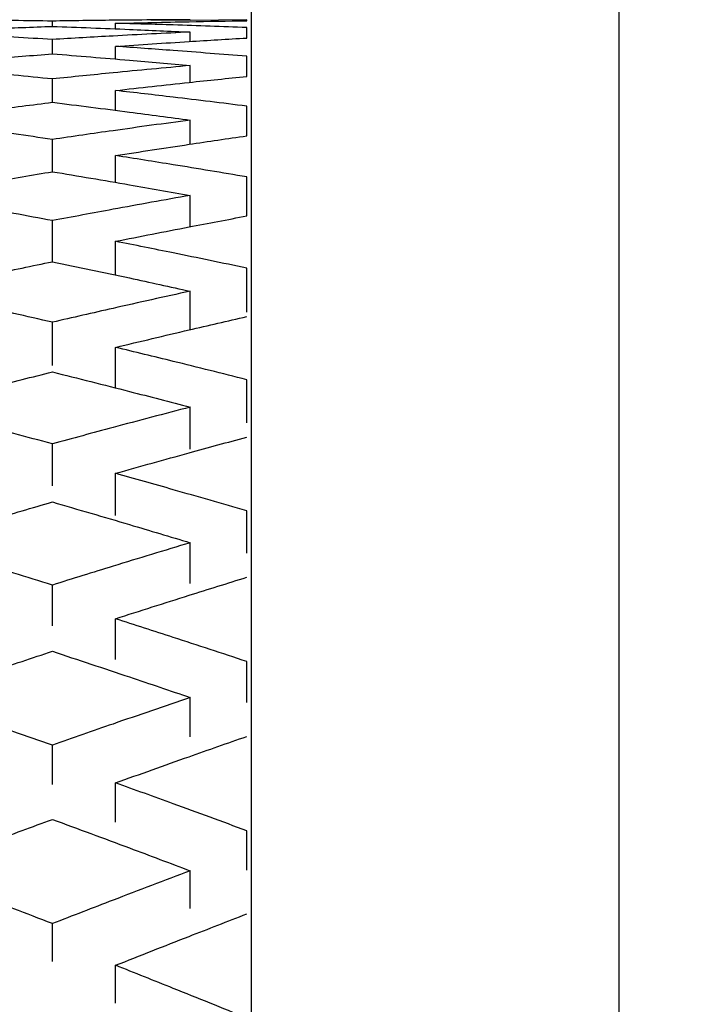
# Model space of a CAD drawing. Units: inches. Extents: x 3 to 14.6, y 0.9 to 11.1.
# Drawn here: x 10.2 to 10.2, y 2.4 to 2.4 of the extents above; entities that cross this region are included whole.
import ezdxf

# ---------------------------------------------------------------- set-up
doc = ezdxf.new("R2010")
doc.units = ezdxf.units.IN
doc.header["$MEASUREMENT"] = 0
doc.styles.add('SLDTEXTSTYLE1', font='TXT', dxfattribs={"width": 0.75})
doc.dimstyles.new('SLDDIMSTYLE1', dxfattribs={"dimtxt": 0.137795, "dimasz": 0.14, "dimexe": 0, "dimexo": 0.0625, "dimgap": 0.034449, "dimtad": 0, "dimtih": 1, "dimtoh": 1, "dimdec": 6, "dimlfac": 10, "dimrnd": 1e-09, "dimzin": 12, "dimdsep": 46, "dimlunit": 5, "dimtxsty": 'SLDTEXTSTYLE1', "dimblk1": 'CLOSED', "dimblk2": 'CLOSED', "dimsah": 1, "dimcen": 0.09, "dimadec": 0, "dimazin": 3, "dimtfac": 1, "dimtofl": 0, "dimtmove": 0, "dimatfit": 3, "dimldrblk": 'CLOSED', "dimfxl": 0, "dimfrac": 2, "dimtolj": 1, "dimtzin": 12, "dimarcsym": 0})
doc.dimstyles.new('SLDDIMSTYLE3', dxfattribs={"dimtxt": 0.137795, "dimasz": 0.14, "dimexe": 0, "dimexo": 0.0625, "dimgap": 0.034449, "dimtad": 0, "dimtih": 1, "dimtoh": 1, "dimlfac": 10, "dimrnd": 1e-09, "dimzin": 12, "dimdsep": 46, "dimlunit": 5, "dimtxsty": 'SLDTEXTSTYLE1', "dimblk1": 'CLOSED', "dimblk2": 'CLOSED', "dimsah": 1, "dimcen": 0.09, "dimadec": 0, "dimazin": 3, "dimtfac": 1, "dimtofl": 0, "dimtmove": 0, "dimatfit": 3, "dimldrblk": 'CLOSED', "dimfxl": 0, "dimfrac": 2, "dimtolj": 1, "dimtzin": 12, "dimarcsym": 0})

# ---------------------------------------------------------------- blocks, each defined once
blk = doc.blocks.new('_Closed')
at = {"color": 0, "linetype": 'ByBlock', "lineweight": -2}
for p, q in [((-1, 0.166667), (0, 0)), ((-1, 0.166667), (-1, -0.166667)), ((0, 0), (-1, -0.166667)), ((0, 0), (-1, 0))]:
    blk.add_line(p, q, dxfattribs=at)
blk = doc.blocks.new('_D_7')
at = {"color": 7, "linetype": 'Continuous', "lineweight": 0}
for p, q in [((10.108748, 3.127752), (9.070631, 3.127752)), ((9.110001, 3.127752), (9.110001, 2.629517)), ((9.06139, 2.463454), (9.305402, 2.463454)), ((9.110001, 1.770889), (9.110001, 2.269125)), ((10.193076, 1.770889), (9.070631, 1.770889))]:
    blk.add_line(p, q, dxfattribs=at)
at = {"color": 7, "linetype": 'Continuous', "lineweight": 18, "xscale": 0.14, "yscale": 0.14}
for p, rotation in [((9.110001, 3.127752, 1.020976), 90.0000000000004), ((9.110001, 1.770889, 1.020976), 270.0000000000004)]:
    blk.add_blockref('_Closed', p, dxfattribs=dict(at, rotation=rotation))
at = {"color": 7, "linetype": 'Continuous', "lineweight": 18, "attachment_point": 1, "style": 'SLDTEXTSTYLE1'}
for s, insert, char_height in [('9', (9.132489, 2.628967), 0.137795), ('"', (9.325593, 2.528291), 0.137795), ('13', (8.837568, 2.528291), 0.1377953), ('16', (9.081581, 2.446752), 0.1377953)]:
    blk.add_mtext(s, dxfattribs=dict(at, insert=insert, char_height=char_height))
blk = doc.blocks.new('_D_8')
at = {"color": 7, "linetype": 'Continuous', "lineweight": 0}
for p, q in [((10.427328, 2.872471), (9.700552, 2.872471)), ((9.739922, 2.872471), (9.739922, 2.431055)), ((9.739922, 1.770889), (9.739922, 2.212305)), ((10.193076, 1.770889), (9.700552, 1.770889))]:
    blk.add_line(p, q, dxfattribs=at)
at = {"color": 7, "linetype": 'Continuous', "lineweight": 18, "xscale": 0.14, "yscale": 0.14}
for p, rotation in [((9.739922, 2.872471, 1.020976), 90.0000000000004), ((9.739922, 1.770889, 1.020976), 270.0000000000004)]:
    blk.add_blockref('_Closed', p, dxfattribs=dict(at, rotation=rotation))
at = {"color": 7, "linetype": 'Continuous', "lineweight": 18, "insert": (9.609687, 2.389932), "char_height": 0.1377953, "attachment_point": 1, "style": 'SLDTEXTSTYLE1'}
blk.add_mtext('11"', dxfattribs=at)

msp = doc.modelspace()

# ---------------------------------------------------------------- linework, layer by layer
at = {"color": 7, "linetype": 'Continuous', "lineweight": 25}
for p, q in [((10.23244624, 1.77088903), (10.23244624, 2.65025698)), ((10.22457223, 2.33875801), (10.22457223, 2.39758194)), ((10.22030256, 2.38481247), (10.22030256, 2.3849256)), ((10.22241486, 2.38495543), (10.22325532, 2.38495474)), ((10.22446766, 2.38495176), (10.22325532, 2.38494021)), ((10.22446766, 2.38493364), (10.22446766, 2.38495176)), ((10.22165634, 2.3847603), (10.22165634, 2.38487782)), ((10.22446766, 2.38456318), (10.22446766, 2.38478836)), ((10.22030256, 2.3842243), (10.22030256, 2.38453161)), ((10.22325532, 2.38448991), (10.22325532, 2.38469054)), ((10.22165634, 2.38411274), (10.22165634, 2.38438391)), ((10.22446766, 2.38373979), (10.22446766, 2.38417115)), ((10.22325532, 2.38361356), (10.22325532, 2.3839729)), ((10.22030256, 2.38318454), (10.22030256, 2.38368481)), ((10.22165634, 2.38301404), (10.22165634, 2.38343778)), ((10.22446766, 2.38246673), (10.22446766, 2.38310256)), ((10.22325532, 2.38228804), (10.22325532, 2.38280467)), ((10.22030256, 2.38169731), (10.22030256, 2.38238856)), ((10.22165634, 2.38146853), (10.22165634, 2.38204317)), ((10.22446766, 2.38074903), (10.22446766, 2.38158681)), ((10.22325532, 2.38051857), (10.22325532, 2.38119046)), ((10.22030256, 2.37976845), (10.22030256, 2.38064797)), ((10.22165634, 2.37948231), (10.22165634, 2.38020559)), ((10.22446766, 2.37868609), (10.22446766, 2.37962988)), ((10.22325532, 2.37831214), (10.22325532, 2.37913664)), ((10.22030256, 2.37754561), (10.22030256, 2.37846991)), ((10.22165634, 2.37706321), (10.22165634, 2.37793228)), ((10.22446766, 2.37631515), (10.22446766, 2.3772395)), ((10.22325532, 2.37574971), (10.22325532, 2.37665131)), ((10.22030256, 2.37496175), (10.22030256, 2.37586298)), ((10.22165634, 2.37433107), (10.22165634, 2.37523221)), ((10.22446766, 2.37352383), (10.22446766, 2.37442511)), ((10.22325532, 2.37286933), (10.22325532, 2.37374428)), ((10.22030256, 2.37196286), (10.22030256, 2.37283746)), ((10.22165634, 2.37124154), (10.22165634, 2.37211605)), ((10.22446766, 2.37032316), (10.22446766, 2.3711978)), ((10.22325532, 2.36958218), (10.22325532, 2.37042703)), ((10.22030256, 2.36856078), (10.22030256, 2.36940529)), ((10.22165634, 2.36775167), (10.22165634, 2.36859609)), ((10.22446766, 2.36672576), (10.22446766, 2.36757031)), ((10.22325532, 2.36590123), (10.22325532, 2.36671265)), ((10.22030256, 2.36476893), (10.22030256, 2.36558001)), ((10.22165634, 2.36387522), (10.22165634, 2.36468622))]:
    msp.add_line(p, q, dxfattribs=at)
for points, knots in [([(10.22030256, 2.3849256), (10.21975132, 2.38493354), (10.21876702, 2.38494771), (10.21778282, 2.38495259), (10.2173498, 2.38495474)], [0, 0, 0, 0, 0.56003467, 1, 1, 1, 1]), ([(10.22325532, 2.38495474), (10.22270419, 2.3849518), (10.22171999, 2.38494654), (10.22073569, 2.384932), (10.22030256, 2.3849256)], [0, 0, 0, 0, 0.55996692, 1, 1, 1, 1]), ([(10.22165634, 2.38487782), (10.22218114, 2.3848905), (10.22311826, 2.38491314), (10.22405535, 2.38492738), (10.22446766, 2.38493364)], [0, 0, 0, 0, 0.5600128, 1, 1, 1, 1]), ([(10.2173498, 2.38469054), (10.21790109, 2.38471579), (10.21888543, 2.38476088), (10.21986959, 2.38479671), (10.22030256, 2.38481247)], [0, 0, 0, 0, 0.56006138, 1, 1, 1, 1]), ([(10.22030256, 2.38481247), (10.22085363, 2.3847922), (10.2218378, 2.384756), (10.22282215, 2.38471054), (10.22325532, 2.38469054)], [0, 0, 0, 0, 0.55994022, 1, 1, 1, 1]), ([(10.22446766, 2.38478836), (10.2239429, 2.38480732), (10.22300581, 2.38484117), (10.22206869, 2.38486662), (10.22165634, 2.38487782)], [0, 0, 0, 0, 0.55998865, 1, 1, 1, 1]), ([(10.22030256, 2.38453161), (10.21975132, 2.38456376), (10.21876702, 2.38462117), (10.21778282, 2.38466934), (10.2173498, 2.38469054)], [0, 0, 0, 0, 0.56003467, 1, 1, 1, 1]), ([(10.22325532, 2.38469054), (10.22270419, 2.38466336), (10.22171999, 2.38461482), (10.22073569, 2.38455703), (10.22030256, 2.38453161)], [0, 0, 0, 0, 0.55996692, 1, 1, 1, 1]), ([(10.22165634, 2.38438391), (10.22218114, 2.38441962), (10.22311826, 2.3844834), (10.22405535, 2.3845388), (10.22446766, 2.38456318)], [0, 0, 0, 0, 0.560012804, 1, 1, 1, 1]), ([(10.22446766, 2.38417115), (10.2239429, 2.38421311), (10.22300581, 2.38428805), (10.22206869, 2.38435461), (10.22165634, 2.38438391)], [0, 0, 0, 0, 0.55998865, 1, 1, 1, 1]), ([(10.2173498, 2.3839729), (10.21790109, 2.38402231), (10.21888543, 2.38411052), (10.21986959, 2.38418954), (10.22030256, 2.3842243)], [0, 0, 0, 0, 0.56006138, 1, 1, 1, 1]), ([(10.22030256, 2.3842243), (10.22085363, 2.38417985), (10.2218378, 2.38410046), (10.22282215, 2.38401188), (10.22325532, 2.3839729)], [0, 0, 0, 0, 0.55994022, 1, 1, 1, 1]), ([(10.22030256, 2.38368481), (10.21975132, 2.38374106), (10.21876702, 2.38384149), (10.21778282, 2.38393275), (10.2173498, 2.3839729)], [0, 0, 0, 0, 0.56003467, 1, 1, 1, 1]), ([(10.22325532, 2.3839729), (10.22270419, 2.38392159), (10.22171999, 2.38382997), (10.22073569, 2.38372917), (10.22030256, 2.38368481)], [0, 0, 0, 0, 0.55996692, 1, 1, 1, 1]), ([(10.22165634, 2.38343778), (10.22218114, 2.38349639), (10.22311826, 2.38360105), (10.22405535, 2.3836974), (10.22446766, 2.38373979)], [0, 0, 0, 0, 0.560012804, 1, 1, 1, 1]), ([(10.22446766, 2.38310256), (10.2239429, 2.38316736), (10.22300581, 2.38328308), (10.22206869, 2.38339051), (10.22165634, 2.38343778)], [0, 0, 0, 0, 0.559988645, 1, 1, 1, 1]), ([(10.2173498, 2.38280467), (10.21790109, 2.38287803), (10.21888543, 2.38300902), (10.21986959, 2.38313092), (10.22030256, 2.38318454)], [0, 0, 0, 0, 0.56006138, 1, 1, 1, 1]), ([(10.22030256, 2.38318454), (10.22085363, 2.38311608), (10.2218378, 2.38299383), (10.22282215, 2.38286248), (10.22325532, 2.38280467)], [0, 0, 0, 0, 0.55994022, 1, 1, 1, 1]), ([(10.22030256, 2.38238856), (10.21975132, 2.38246868), (10.21876702, 2.38261173), (10.21778282, 2.38274572), (10.2173498, 2.38280467)], [0, 0, 0, 0, 0.56003467, 1, 1, 1, 1]), ([(10.22325532, 2.38280467), (10.22270419, 2.38272944), (10.22171999, 2.38259509), (10.22073569, 2.38245167), (10.22030256, 2.38238856)], [0, 0, 0, 0, 0.55996692, 1, 1, 1, 1]), ([(10.22165634, 2.38204317), (10.22218114, 2.38212444), (10.22311826, 2.38226957), (10.22405535, 2.38240649), (10.22446766, 2.38246673)], [0, 0, 0, 0, 0.5600128, 1, 1, 1, 1]), ([(10.22446766, 2.38158681), (10.2239429, 2.3816742), (10.22300581, 2.38183025), (10.22206869, 2.38197811), (10.22165634, 2.38204317)], [0, 0, 0, 0, 0.559988645, 1, 1, 1, 1]), ([(10.2173498, 2.38119046), (10.21790109, 2.38128749), (10.21888543, 2.38146073), (10.21986959, 2.38162503), (10.22030256, 2.38169731)], [0, 0, 0, 0, 0.56006138, 1, 1, 1, 1]), ([(10.22030256, 2.38169731), (10.22085363, 2.38160511), (10.2218378, 2.38144046), (10.22282215, 2.38126686), (10.22325532, 2.38119046)], [0, 0, 0, 0, 0.55994022, 1, 1, 1, 1]), ([(10.22030256, 2.38064797), (10.21975132, 2.38075164), (10.21876702, 2.38093676), (10.21778282, 2.38111295), (10.2173498, 2.38119046)], [0, 0, 0, 0, 0.56003467, 1, 1, 1, 1]), ([(10.22325532, 2.38119046), (10.22270419, 2.3810916), (10.22171999, 2.38091506), (10.22073569, 2.38072959), (10.22030256, 2.38064797)], [0, 0, 0, 0, 0.559966924, 1, 1, 1, 1]), ([(10.22165634, 2.38020559), (10.22218114, 2.3803092), (10.22311826, 2.38049422), (10.22405535, 2.38067117), (10.22446766, 2.38074903)], [0, 0, 0, 0, 0.5600128, 1, 1, 1, 1]), ([(10.22446766, 2.37962988), (10.2239429, 2.37973951), (10.22300581, 2.37993528), (10.22206869, 2.38012299), (10.22165634, 2.38020559)], [0, 0, 0, 0, 0.55998865, 1, 1, 1, 1]), ([(10.2173498, 2.37913664), (10.21790109, 2.37925695), (10.21888543, 2.37947177), (10.21986959, 2.37967781), (10.22030256, 2.37976845)], [0, 0, 0, 0, 0.56006138, 1, 1, 1, 1]), ([(10.22030256, 2.37976845), (10.22085363, 2.37965289), (10.2218378, 2.37944649), (10.22282215, 2.37923133), (10.22325532, 2.37913664)], [0, 0, 0, 0, 0.55994022, 1, 1, 1, 1]), ([(10.22030256, 2.37846991), (10.21975132, 2.37859673), (10.21876702, 2.37882317), (10.21778282, 2.37904086), (10.2173498, 2.37913664)], [0, 0, 0, 0, 0.56003467, 1, 1, 1, 1]), ([(10.22325532, 2.37913664), (10.22270419, 2.37901454), (10.22171999, 2.3787965), (10.22073569, 2.37856971), (10.22030256, 2.37846991)], [0, 0, 0, 0, 0.55996692, 1, 1, 1, 1]), ([(10.22165634, 2.37793228), (10.22218114, 2.37805782), (10.22311826, 2.37828201), (10.22405535, 2.37849829), (10.22446766, 2.37859345)], [0, 0, 0, 0, 0.5600128, 1, 1, 1, 1]), ([(10.22446766, 2.3772395), (10.2239429, 2.37737094), (10.22300581, 2.37760565), (10.22206869, 2.37783247), (10.22165634, 2.37793228)], [0, 0, 0, 0, 0.55998865, 1, 1, 1, 1]), ([(10.2173498, 2.37665131), (10.21790109, 2.37679443), (10.21888543, 2.37704997), (10.21986959, 2.37729695), (10.22030256, 2.3774056)], [0, 0, 0, 0, 0.56006138, 1, 1, 1, 1]), ([(10.22030256, 2.3774056), (10.22085363, 2.37726712), (10.2218378, 2.3770198), (10.22282215, 2.37676392), (10.22325532, 2.37665131)], [0, 0, 0, 0, 0.55994022, 1, 1, 1, 1]), ([(10.22030256, 2.37586298), (10.21975132, 2.37601244), (10.21876702, 2.37627931), (10.21778282, 2.37653765), (10.2173498, 2.37665131)], [0, 0, 0, 0, 0.56003467, 1, 1, 1, 1]), ([(10.22325532, 2.37665131), (10.22270419, 2.37650646), (10.22171999, 2.37624777), (10.22073569, 2.37598056), (10.22030256, 2.37586298)], [0, 0, 0, 0, 0.55996692, 1, 1, 1, 1]), ([(10.22165634, 2.37523221), (10.22218114, 2.3753792), (10.22311826, 2.37564166), (10.22405535, 2.37589642), (10.22446766, 2.37600851)], [0, 0, 0, 0, 0.5600128, 1, 1, 1, 1]), ([(10.22446766, 2.37442511), (10.2239429, 2.37457783), (10.22300581, 2.37485056), (10.22206869, 2.37511559), (10.22165634, 2.37523221)], [0, 0, 0, 0, 0.559988645, 1, 1, 1, 1]), ([(10.2173498, 2.37374428), (10.21790109, 2.37390965), (10.21888543, 2.37420491), (10.21986959, 2.37449184), (10.22030256, 2.37461808)], [0, 0, 0, 0, 0.56006138, 1, 1, 1, 1]), ([(10.22030256, 2.37461808), (10.22085363, 2.37445722), (10.2218378, 2.37416995), (10.22282215, 2.37387436), (10.22325532, 2.37374428)], [0, 0, 0, 0, 0.55994022, 1, 1, 1, 1]), ([(10.22030256, 2.37283746), (10.21975132, 2.37300897), (10.21876702, 2.37331522), (10.21778282, 2.37361319), (10.2173498, 2.37374428)], [0, 0, 0, 0, 0.56003467, 1, 1, 1, 1]), ([(10.22325532, 2.37374428), (10.22270419, 2.37357725), (10.22171999, 2.37327894), (10.22073569, 2.37297236), (10.22030256, 2.37283746)], [0, 0, 0, 0, 0.55996692, 1, 1, 1, 1]), ([(10.22165634, 2.37211605), (10.22218114, 2.37228389), (10.22311826, 2.37258361), (10.22405535, 2.37287583), (10.22446766, 2.37300441)], [0, 0, 0, 0, 0.5600128, 1, 1, 1, 1]), ([(10.22446766, 2.3711978), (10.2239429, 2.37137121), (10.22300581, 2.37168087), (10.22206869, 2.37198308), (10.22165634, 2.37211605)], [0, 0, 0, 0, 0.55998865, 1, 1, 1, 1]), ([(10.2173498, 2.37042703), (10.21790109, 2.37061399), (10.21888543, 2.3709478), (10.21986959, 2.37127356), (10.22030256, 2.37141688)], [0, 0, 0, 0, 0.56006138, 1, 1, 1, 1]), ([(10.22030256, 2.37141688), (10.22085363, 2.37123429), (10.2218378, 2.3709082), (10.22282215, 2.37057407), (10.22325532, 2.37042703)], [0, 0, 0, 0, 0.55994022, 1, 1, 1, 1]), ([(10.22030256, 2.36940529), (10.21975132, 2.36959817), (10.21876702, 2.3699426), (10.21778282, 2.37027902), (10.2173498, 2.37042703)], [0, 0, 0, 0, 0.560034675, 1, 1, 1, 1]), ([(10.22325532, 2.37042703), (10.22270419, 2.37023847), (10.22171999, 2.36990173), (10.22073569, 2.36955698), (10.22030256, 2.36940529)], [0, 0, 0, 0, 0.559966924, 1, 1, 1, 1]), ([(10.22165634, 2.36859609), (10.22218114, 2.36878413), (10.22311826, 2.3691199), (10.22405535, 2.36944844), (10.22446766, 2.369593)], [0, 0, 0, 0, 0.5600128, 1, 1, 1, 1]), ([(10.22446766, 2.36757031), (10.2239429, 2.36776372), (10.22300581, 2.36810911), (10.22206869, 2.36844729), (10.22165634, 2.36859609)], [0, 0, 0, 0, 0.55998865, 1, 1, 1, 1]), ([(10.2173498, 2.36671265), (10.21790109, 2.36692045), (10.21888543, 2.3672915), (10.21986959, 2.36765481), (10.22030256, 2.36781464)], [0, 0, 0, 0, 0.56006138, 1, 1, 1, 1]), ([(10.22030256, 2.36781464), (10.22085363, 2.36761103), (10.2218378, 2.36724741), (10.22282215, 2.36687606), (10.22325532, 2.36671265)], [0, 0, 0, 0, 0.55994022, 1, 1, 1, 1]), ([(10.22030256, 2.36558001), (10.21975132, 2.36579352), (10.21876702, 2.36617476), (10.21778282, 2.3665483), (10.2173498, 2.36671265)], [0, 0, 0, 0, 0.56003467, 1, 1, 1, 1]), ([(10.22325532, 2.36671265), (10.22270419, 2.3665033), (10.22171999, 2.36612945), (10.22073569, 2.36574791), (10.22030256, 2.36558001)], [0, 0, 0, 0, 0.55996692, 1, 1, 1, 1]), ([(10.22165634, 2.36468622), (10.22218114, 2.36489371), (10.22311826, 2.36526422), (10.22405535, 2.36562779), (10.22446766, 2.36578775)], [0, 0, 0, 0, 0.560012804, 1, 1, 1, 1]), ([(10.22446766, 2.36355696), (10.2239429, 2.36376962), (10.22300581, 2.36414936), (10.22206869, 2.36452218), (10.22165634, 2.36468622)], [0, 0, 0, 0, 0.55998865, 1, 1, 1, 1])]:
    msp.add_open_spline(points, degree=3, knots=knots, dxfattribs=at)

# ---------------------------------------------------------------- dimensions: what is measured, and where the dimension line sits
at = {"color": 7, "linetype": 'Continuous', "lineweight": 18}
for base, p1, p2, dimstyle, picture, middle in [((9.110001081, 1.77088903), (10.148117644, 3.127752378), (10.232446243, 1.77088903), 'SLDDIMSTYLE1', '_D_7', (9.110001081, 2.449320704)), ((9.73992234, 1.77088903), (10.46669821, 2.87247051), (10.23244624, 1.77088903), 'SLDDIMSTYLE3', '_D_8', (9.73992234, 2.32167977))]:
    dim = msp.add_linear_dim(base=base, p1=p1, p2=p2, angle=90, dimstyle=dimstyle, dxfattribs=at)
    dim.commit()
    dim.dimension.update_dxf_attribs({"geometry": picture, "text_midpoint": middle, "dimtype": 160})

doc.saveas('drawing.dxf')
